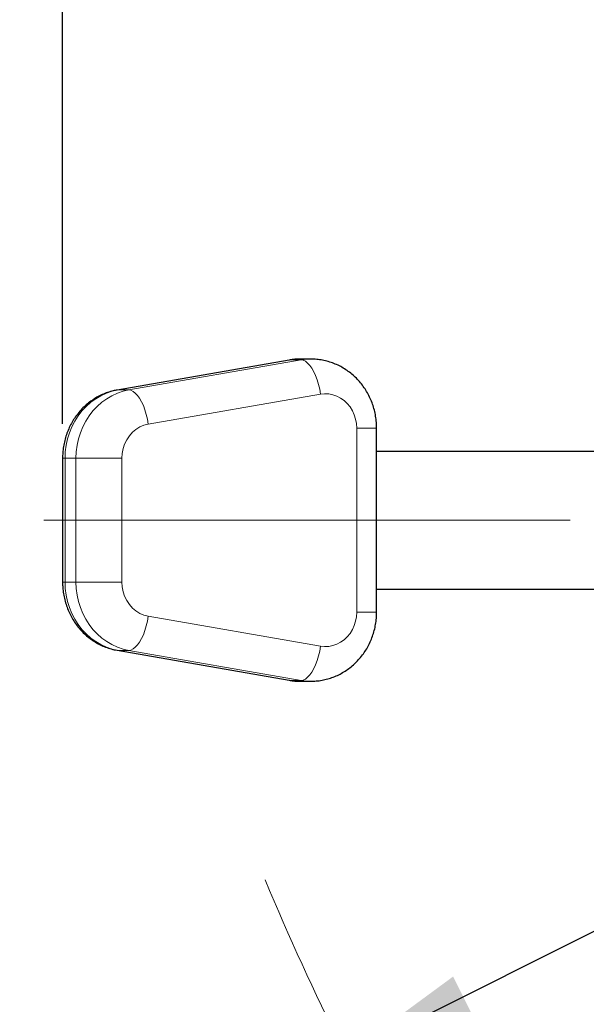
# Model space of a CAD drawing. Units: millimetres. Extents: x 100 to 8303, y 0 to 6379.
# Drawn here: x 1617 to 1945, y 1736 to 2306 of the extents above; entities that cross this region are included whole.
import ezdxf

# ---------------------------------------------------------------- set-up
doc = ezdxf.new("R2010")
doc.units = ezdxf.units.MM
doc.header["$LTSCALE"] = 20
for name, pattern in [('SLD-Durchgehend', [0]), ('SLD-Kette', [10.16, 6.35, -1.27, 1.27, -1.27]), ('SLD-Punktstrich', [19.05, 15.24, -1.27, 1.27, -1.27])]:
    doc.linetypes.add(name, pattern=pattern)
doc.layers.add('BEMASSUNG', color=3, linetype='SLD-Durchgehend')
doc.layers.add('KONTUR', color=7, linetype='SLD-Durchgehend')
doc.styles.add('SLDTEXTSTYLE1', font='ARIAL.TTF', dxfattribs={"width": 0.948})
doc.dimstyles.new('SLDDIMSTYLE0', dxfattribs={"dimtxt": 70, "dimasz": 76, "dimexe": 0, "dimexo": 0.0625, "dimgap": 17.5, "dimtad": 1, "dimrnd": 1e-09, "dimzin": 12, "dimdsep": 46, "dimtxsty": 'SLDTEXTSTYLE1', "dimsah": 1, "dimcen": 0.09, "dimadec": 0, "dimazin": 3, "dimtfac": 1, "dimtdec": 1, "dimtofl": 0, "dimtmove": 0, "dimatfit": 3, "dimfxl": 0, "dimfrac": 2, "dimtolj": 1, "dimtzin": 12, "dimarcsym": 0})
doc.dimstyles.new('SLDDIMSTYLE2', dxfattribs={"dimtxt": 70, "dimasz": 76, "dimexe": 0, "dimexo": 0.0625, "dimgap": 17.5, "dimtad": 1, "dimrnd": 1e-09, "dimzin": 12, "dimdsep": 46, "dimtxsty": 'SLDTEXTSTYLE1', "dimsah": 1, "dimcen": 0, "dimadec": 0, "dimazin": 3, "dimtfac": 1, "dimtdec": 1, "dimtofl": 0, "dimtmove": 0, "dimatfit": 3, "dimfxl": 0, "dimfrac": 2, "dimtolj": 1, "dimtzin": 12, "dimarcsym": 0})

# ---------------------------------------------------------------- blocks, each defined once
blk = doc.blocks.new('_D_5')
at = {"layer": 'BEMASSUNG'}
for p, q in [((1642.14, 2072.26), (1642.14, 3213.96)), ((1642.14, 3173.96), (1142.14, 3173.96))]:
    blk.add_line(p, q, dxfattribs=at)
for points in [[(1142.14, 3173.96), (1218.14, 3160.96), (1218.14, 3186.96)], [(1642.14, 3173.96), (1566.14, 3186.96), (1566.14, 3160.96)]]:
    blk.add_solid(points, dxfattribs=at)
at = {"layer": 'BEMASSUNG', "insert": (1279.85, 3264.19, 0.1), "char_height": 70, "attachment_point": 1, "style": 'SLDTEXTSTYLE1'}
blk.add_mtext('500', dxfattribs=at)
blk = doc.blocks.new('_D_7')
at = {"layer": 'BEMASSUNG'}
for q in [(3281.33, 2445.65), (1384.58, 1495.59)]:
    blk.add_line((1806.05, 1706.7), q, dxfattribs=at)
blk.add_solid([(1806.05, 1706.7), (1879.83, 1729.11), (1868.18, 1752.36)], dxfattribs=at)
at = {"layer": 'BEMASSUNG', "insert": (1344.18, 1576.25, 0.1), "char_height": 70, "attachment_point": 1, "rotation": 26.6059, "style": 'SLDTEXTSTYLE1'}
blk.add_mtext('R1650', dxfattribs=at)
blk = doc.blocks.new('_D_9')
at = {"layer": 'BEMASSUNG'}
for q in [(3286.16, 2365.8), (1970.89, 515.08)]:
    blk.add_line((2243.44, 898.58), q, dxfattribs=at)
blk.add_solid([(2243.44, 898.58), (2298.06, 953), (2276.87, 968.06)], dxfattribs=at)
at = {"layer": 'BEMASSUNG', "insert": (1897.36, 567.34, 0.1), "char_height": 70, "attachment_point": 1, "rotation": 54.5993, "style": 'SLDTEXTSTYLE1'}
blk.add_mtext('R1800', dxfattribs=at)
blk = doc.blocks.new('_D_12')
at = {"layer": 'BEMASSUNG'}
for p, q in [((1642.14, 2072.26), (1642.14, 3053.96)), ((3498.56, 2176.69), (3498.56, 3053.96)), ((1642.14, 3013.96), (3498.56, 3013.96))]:
    blk.add_line(p, q, dxfattribs=at)
for points in [[(1642.14, 3013.96), (1718.14, 3000.96), (1718.14, 3026.96)], [(3498.56, 3013.96), (3422.56, 3026.96), (3422.56, 3000.96)]]:
    blk.add_solid(points, dxfattribs=at)
at = {"layer": 'BEMASSUNG', "insert": (2431.32, 3104.19, -860.17), "char_height": 70, "attachment_point": 1, "style": 'SLDTEXTSTYLE1'}
blk.add_mtext('1860', dxfattribs=at)
blk = doc.blocks.new('_D_13')
at = {"layer": 'BEMASSUNG'}
for p, q in [((1642.14, 2072.26), (1642.14, 3213.96)), ((3588.74, 3043.96), (3588.74, 3213.96)), ((3588.74, 3173.96), (1642.14, 3173.96)), ((3588.74, 2696.44), (3588.74, 2983.96)), ((3588.74, 2503.05), (3588.74, 2636.44)), ((3588.74, 2236.44), (3588.74, 2443.05))]:
    blk.add_line(p, q, dxfattribs=at)
for points in [[(1642.14, 3173.96), (1718.14, 3160.96), (1718.14, 3186.96)], [(3588.74, 3173.96), (3512.74, 3186.96), (3512.74, 3160.96)]]:
    blk.add_solid(points, dxfattribs=at)
at = {"layer": 'BEMASSUNG', "insert": (2476.41, 3264.19, -860.17), "char_height": 70, "attachment_point": 1, "style": 'SLDTEXTSTYLE1'}
blk.add_mtext('1950', dxfattribs=at)
blk = doc.blocks.new('_D_14')
at = {"layer": 'BEMASSUNG'}
for p, q in [((1642.14, 2072.26), (1642.14, 3442.72)), ((3798.58, 3043.96), (3798.58, 3442.72)), ((3798.58, 3402.72), (1642.14, 3402.72)), ((3798.58, 2577.43), (3798.58, 2983.96)), ((3798.58, 2077.44), (3798.58, 2517.43))]:
    blk.add_line(p, q, dxfattribs=at)
for points in [[(1642.14, 3402.72), (1718.14, 3389.72), (1718.14, 3415.72)], [(3798.58, 3402.72), (3722.58, 3415.72), (3722.58, 3389.72)]]:
    blk.add_solid(points, dxfattribs=at)
at = {"layer": 'BEMASSUNG', "insert": (2581.33, 3492.95, -860.17), "char_height": 70, "attachment_point": 1, "style": 'SLDTEXTSTYLE1'}
blk.add_mtext('2160', dxfattribs=at)

msp = doc.modelspace()

# ---------------------------------------------------------------- linework, layer by layer
at = {"color": 7, "linetype": 'SLD-Durchgehend', "lineweight": 0}
for p, q in [((1773.837, 2109.137), (1674.143, 2091.768)), ((1680.483, 2091.768), (1780.176, 2109.137)), ((1773.383, 2109.097), (1773.837, 2109.137)), ((1780.176, 2109.137), (1773.837, 2109.137)), ((1673.69, 2091.729), (1674.143, 2091.768)), ((1674.143, 2091.768), (1680.483, 2091.768)), ((1791.456, 2089.381), (1691.762, 2072.013)), ((1812.409, 1963.249), (1812.409, 2069.626)), ((1812.409, 2069.626), (1823.957, 2069.626)), ((1642.14, 2052.258), (1643.545, 2052.258)), ((1643.545, 2052.258), (1643.545, 1980.617)), ((1649.884, 2052.258), (1643.545, 2052.258)), ((1649.884, 2052.258), (1676.463, 2052.258)), ((1649.884, 1980.617), (1649.884, 2052.258)), ((1676.463, 2052.258), (1676.463, 1980.617)), ((1642.14, 1980.617), (1643.545, 1980.617)), ((1643.545, 1980.617), (1649.884, 1980.617)), ((1649.884, 1980.617), (1676.463, 1980.617)), ((1691.762, 1960.862), (1791.456, 1943.493)), ((1812.409, 1963.249), (1823.957, 1963.249)), ((1674.143, 1941.107), (1673.69, 1941.145)), ((1680.483, 1941.107), (1674.143, 1941.107)), ((1674.143, 1941.107), (1773.837, 1923.738)), ((1780.176, 1923.738), (1680.483, 1941.107)), ((1773.837, 1923.738), (1773.383, 1923.777)), ((1773.837, 1923.738), (1780.176, 1923.738))]:
    msp.add_line(p, q, dxfattribs=at)
at = {"color": 179, "linetype": 'SLD-Punktstrich', "lineweight": 0, "true_color": 0x212142}
msp.add_line((3840.994, 2016.437), (1579.263, 2016.437), dxfattribs=at)
at = {"color": 7, "linetype": 'SLD-Durchgehend', "lineweight": 0, "flags": 128}
for points in [[(1779.491, 2109.626), (1777.294, 2109.552), (1773.837, 2109.137)], [(1780.176, 2109.137), (1783.634, 2109.552), (1785.916, 2109.626)], [(1791.456, 2089.381), (1790.967, 2092.193), (1790.317, 2094.947), (1789.518, 2097.588), (1788.586, 2100.062), (1787.54, 2102.318), (1786.402, 2104.311), (1785.195, 2106), (1783.943, 2107.351), (1782.672, 2108.336), (1781.408, 2108.935), (1780.176, 2109.137)], [(1674.143, 2091.768), (1670.797, 2091.005), (1667.531, 2089.898), (1664.374, 2088.457), (1661.354, 2086.694), (1658.498, 2084.626), (1655.831, 2082.27), (1653.377, 2079.647), (1651.157, 2076.781), (1649.192, 2073.697), (1647.499, 2070.423), (1646.092, 2066.987), (1644.985, 2063.421), (1644.188, 2059.755), (1643.706, 2056.023), (1643.545, 2052.258)], [(1649.884, 2052.258), (1650.045, 2056.023), (1650.527, 2059.755), (1651.325, 2063.421), (1652.432, 2066.987), (1653.838, 2070.423), (1655.531, 2073.697), (1657.497, 2076.781), (1659.716, 2079.647), (1662.17, 2082.27), (1664.837, 2084.626), (1667.694, 2086.694), (1670.714, 2088.457), (1673.871, 2089.898), (1677.137, 2091.005), (1680.483, 2091.768)], [(1691.762, 2072.013), (1691.274, 2074.824), (1690.623, 2077.579), (1689.824, 2080.219), (1688.892, 2082.693), (1687.846, 2084.95), (1686.708, 2086.943), (1685.501, 2088.632), (1684.249, 2089.983), (1682.978, 2090.968), (1681.714, 2091.567), (1680.483, 2091.768)], [(1812.409, 2069.626), (1812.249, 2072.276), (1811.773, 2074.879), (1810.988, 2077.389), (1809.908, 2079.763), (1808.553, 2081.957), (1806.947, 2083.935), (1805.117, 2085.66), (1803.096, 2087.103), (1800.92, 2088.237), (1798.627, 2089.043), (1796.257, 2089.507), (1793.853, 2089.62), (1791.456, 2089.381)], [(1691.762, 2072.013), (1689.267, 2071.376), (1686.877, 2070.357), (1684.642, 2068.977), (1682.606, 2067.264), (1680.809, 2065.25), (1679.286, 2062.977), (1678.07, 2060.49), (1677.183, 2057.839), (1676.644, 2055.077), (1676.463, 2052.258)], [(1643.545, 1980.617), (1643.706, 1976.851), (1644.188, 1973.119), (1644.985, 1969.454), (1646.092, 1965.887), (1647.499, 1962.452), (1649.192, 1959.178), (1651.157, 1956.094), (1653.377, 1953.228), (1655.831, 1950.605), (1658.498, 1948.249), (1661.354, 1946.18), (1664.374, 1944.418), (1667.531, 1942.976), (1670.797, 1941.869), (1674.143, 1941.107)], [(1680.483, 1941.107), (1677.137, 1941.869), (1673.871, 1942.976), (1670.714, 1944.418), (1667.694, 1946.18), (1664.837, 1948.249), (1662.17, 1950.605), (1659.716, 1953.228), (1657.497, 1956.094), (1655.531, 1959.178), (1653.838, 1962.452), (1652.432, 1965.887), (1651.325, 1969.454), (1650.527, 1973.119), (1650.045, 1976.851), (1649.884, 1980.617)], [(1676.463, 1980.617), (1676.644, 1977.798), (1677.183, 1975.035), (1678.07, 1972.384), (1679.286, 1969.897), (1680.809, 1967.625), (1682.606, 1965.611), (1684.642, 1963.897), (1686.877, 1962.517), (1689.267, 1961.499), (1691.762, 1960.862)], [(1680.483, 1941.107), (1681.714, 1941.308), (1682.978, 1941.907), (1684.249, 1942.892), (1685.501, 1944.243), (1686.708, 1945.932), (1687.846, 1947.925), (1688.892, 1950.181), (1689.824, 1952.655), (1690.623, 1955.296), (1691.274, 1958.05), (1691.762, 1960.862)], [(1791.456, 1943.493), (1793.853, 1943.254), (1796.257, 1943.368), (1798.627, 1943.832), (1800.92, 1944.638), (1803.096, 1945.772), (1805.117, 1947.215), (1806.947, 1948.94), (1808.553, 1950.917), (1809.908, 1953.112), (1810.988, 1955.486), (1811.773, 1957.996), (1812.249, 1960.599), (1812.409, 1963.249)], [(1780.176, 1923.738), (1781.408, 1923.939), (1782.672, 1924.538), (1783.943, 1925.523), (1785.195, 1926.874), (1786.402, 1928.563), (1787.54, 1930.556), (1788.586, 1932.813), (1789.518, 1935.287), (1790.317, 1937.928), (1790.967, 1940.682), (1791.456, 1943.493)], [(1773.837, 1923.738), (1777.294, 1923.322), (1779.491, 1923.249)], [(1785.979, 1923.249), (1783.634, 1923.322), (1780.176, 1923.738)]]:
    msp.add_lwpolyline(points, dxfattribs=at)
at = {"color": 7, "linetype": 'SLD-Kette', "lineweight": 0}
msp.add_arc((3281.33, 2445.652), 1650, 202.723565, 232.187525, dxfattribs=at)
at = {"layer": 'KONTUR'}
for p, q in [((1773.383, 2109.097), (1673.689, 2091.729)), ((1785.83, 2109.626), (1779.491, 2109.626)), ((1823.957, 1963.249), (1823.957, 2069.626)), ((1642.14, 2052.258), (1642.14, 1980.617)), ((1823.957, 2056.437), (1959.117, 2056.437)), ((1823.957, 1976.437), (1959.117, 1976.437)), ((1673.689, 1941.146), (1773.383, 1923.777)), ((1779.491, 1923.249), (1785.83, 1923.249))]:
    msp.add_line(p, q, dxfattribs=at)
for points, knots in [([(1779.721, 2109.599), (1779.484, 2109.608), (1778.132, 2109.664), (1776.007, 2109.493), (1774.143, 2109.212), (1773.383, 2109.097)], [0, 0, 0, 0, 0.1116414, 0.6378852, 1, 1, 1, 1]), ([(1823.957, 2069.626), (1823.942, 2070.465), (1823.906, 2072.502), (1823.561, 2075.725), (1822.891, 2079.259), (1821.915, 2082.72), (1820.647, 2086.078), (1819.093, 2089.304), (1817.268, 2092.371), (1815.186, 2095.254), (1812.864, 2097.926), (1810.323, 2100.367), (1807.585, 2102.555), (1804.672, 2104.472), (1801.612, 2106.105), (1798.429, 2107.44), (1795.151, 2108.472), (1791.805, 2109.18), (1788.719, 2109.574), (1786.754, 2109.589), (1785.925, 2109.595)], [0, 0, 0, 0, 0.0406064, 0.0986188, 0.1566857, 0.2147695, 0.2728414, 0.3308706, 0.3888245, 0.4466704, 0.5043764, 0.5619142, 0.6192605, 0.6763987, 0.7333207, 0.7900271, 0.8465275, 0.9028398, 0.9589899, 1, 1, 1, 1]), ([(1673.689, 2091.729), (1672.932, 2091.582), (1671.078, 2091.222), (1668.187, 2090.365), (1665.054, 2089.129), (1662.04, 2087.599), (1659.165, 2085.794), (1656.451, 2083.724), (1653.92, 2081.405), (1651.59, 2078.855), (1649.481, 2076.092), (1647.609, 2073.138), (1645.99, 2070.014), (1644.638, 2066.746), (1643.564, 2063.358), (1642.776, 2059.877), (1642.294, 2056.393), (1642.148, 2053.842), (1642.141, 2052.483), (1642.14, 2052.258)], [0, 0, 0, 0, 0.0429188, 0.1051249, 0.167365, 0.2297038, 0.2921779, 0.3548165, 0.4176404, 0.4806618, 0.5438843, 0.607304, 0.6709108, 0.7346899, 0.7986233, 0.8626917, 0.9268749, 0.9878561, 1, 1, 1, 1]), ([(1642.14, 1980.617), (1642.152, 1979.857), (1642.183, 1977.901), (1642.496, 1974.759), (1643.137, 1971.227), (1644.078, 1967.767), (1645.308, 1964.409), (1646.817, 1961.18), (1648.595, 1958.107), (1650.627, 1955.217), (1652.896, 1952.532), (1655.382, 1950.077), (1658.065, 1947.872), (1660.921, 1945.933), (1663.926, 1944.275), (1667.056, 1942.919), (1670.311, 1941.832), (1672.553, 1941.377), (1673.689, 1941.146)], [0, 0, 0, 0, 0.040881, 0.1052622, 0.1696871, 0.2341186, 0.2985314, 0.3628977, 0.4271874, 0.4913691, 0.5554116, 0.6192856, 0.682966, 0.746434, 0.8096794, 0.8727014, 0.9355095, 1, 1, 1, 1]), ([(1785.994, 1923.266), (1786.99, 1923.287), (1789.116, 1923.333), (1792.346, 1923.787), (1795.654, 1924.541), (1798.881, 1925.604), (1802.002, 1926.96), (1804.995, 1928.599), (1807.838, 1930.508), (1810.509, 1932.675), (1812.988, 1935.082), (1815.256, 1937.713), (1817.295, 1940.548), (1819.089, 1943.565), (1820.622, 1946.744), (1821.882, 1950.058), (1822.859, 1953.483), (1823.537, 1956.991), (1823.9, 1960.258), (1823.94, 1962.351), (1823.957, 1963.249)], [0, 0, 0, 0, 0.0493172, 0.1052594, 0.1611638, 0.217073, 0.2730284, 0.329069, 0.3852294, 0.4415386, 0.4980194, 0.5546868, 0.6115488, 0.6686062, 0.7258536, 0.7832802, 0.8408715, 0.8986102, 0.9564769, 1, 1, 1, 1]), ([(1773.383, 1923.777), (1774.145, 1923.662), (1776.014, 1923.381), (1778.122, 1923.211), (1779.456, 1923.265), (1779.673, 1923.274)], [0, 0, 0, 0, 0.3661043, 0.8971059, 1, 1, 1, 1])]:
    msp.add_open_spline(points, degree=3, knots=knots, dxfattribs=at)

# ---------------------------------------------------------------- dimensions: what is measured, and where the dimension line sits
at = {"layer": 'BEMASSUNG'}
for base, p1, p2, picture, middle in [((1642.14, 3402.719), (3798.58, 2013.807), (1642.14, 2052.258), '_D_14', (2720.36, 3402.719)), ((1142.14, 3173.959), (1642.14, 2052.258), (1142.14, 3316.437), '_D_5', (1392.14, 3173.959)), ((1642.14, 3173.959), (3588.737, 2216.437), (1642.14, 2052.258), '_D_13', (2615.438, 3173.959)), ((3498.564, 3013.959), (1642.14, 2052.258), (3498.564, 2156.691), '_D_12', (2570.352, 3013.959))]:
    dim = msp.add_linear_dim(base=base, p1=p1, p2=p2, dimstyle='SLDDIMSTYLE0', dxfattribs=at)
    dim.commit()
    dim.dimension.update_dxf_attribs({"geometry": picture, "text_midpoint": middle, "dimtype": 160})
for center, mpoint, picture, middle in [((3281.33, 2445.652), (1806.051, 1706.697), '_D_7', (1539.262, 1573.065)), ((3286.164, 2365.798), (2243.439, 898.581), '_D_9', (2071.14, 656.138))]:
    dim = msp.add_radius_dim(center=center, mpoint=mpoint, dimstyle='SLDDIMSTYLE2', dxfattribs=at)
    dim.commit()
    dim.dimension.update_dxf_attribs({"geometry": picture, "text_midpoint": middle, "dimtype": 164})

doc.saveas('drawing.dxf')
